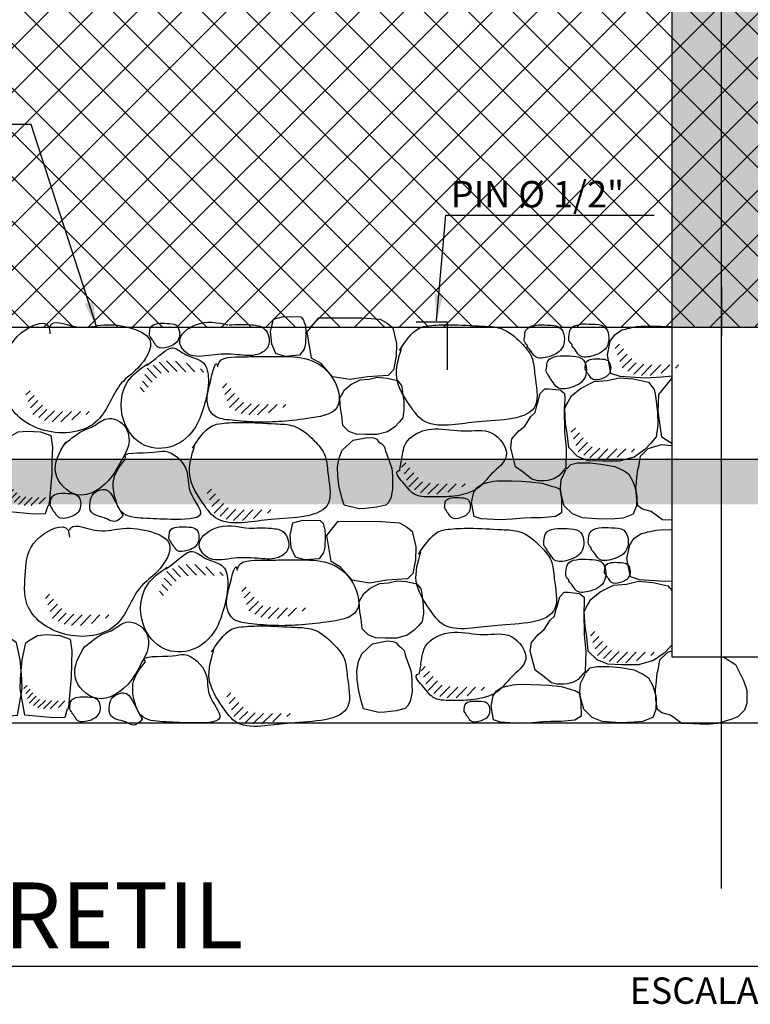
# Model space of a CAD drawing. Units: metres. Extents: x 86 to 498, y -620 to -361.
# Drawn here: x 410 to 411, y -530 to -529 of the extents above; entities that cross this region are included whole.
import ezdxf

# ---------------------------------------------------------------- set-up
doc = ezdxf.new("R2010")
doc.units = ezdxf.units.M
doc.linetypes.add('DASHDOT2', pattern=[12.7, 6.35, -3.175, 0, -3.175])
doc.linetypes.add('HIDDEN', pattern=[0.375, 0.25, -0.125])
for name, color, linetype in [('DETALLES', 1, 'Continuous'), ('E-DIM', 4, 'Continuous'), ('E-EJE', 1, 'DASHDOT2'), ('E-HATCH', 1, 'Continuous'), ('E-LINEA', 4, 'Continuous'), ('E-TEXTO', 4, 'Continuous'), ('MURODEPIEDRA', 1, 'Continuous')]:
    doc.layers.add(name, color=color, linetype=linetype)
doc.styles.add('HELV', font='helv.shx')
doc.styles.add('HELVL', font='simplex.shx')
doc.dimstyles.new('COTAS20$7', dxfattribs={"dimscale": 0.2, "dimtxt": 0.3, "dimasz": 0.2, "dimexe": 0.08, "dimexo": 0.08, "dimgap": 0.06, "dimtad": 0, "dimtih": 1, "dimtoh": 1, "dimdec": 3, "dimzin": 0, "dimdsep": 46, "dimtxsty": 'HELVL', "dimcen": 0.08, "dimdle": 0.08, "dimclrd": 1, "dimclre": 1, "dimclrt": 256, "dimadec": 0, "dimazin": 0, "dimtfac": 1, "dimtdec": 3, "dimtmove": 0, "dimatfit": 0, "dimfxl": 1, "dimtolj": 1, "dimtzin": 0, "dimarcsym": 0})

msp = doc.modelspace()

# ---------------------------------------------------------------- hatches: boundary and pattern name
at = {"layer": 'DETALLES'}
h = msp.add_hatch(dxfattribs=at)
h.set_pattern_fill('AR-CONC', color=256, scale=0.01, style=0)
h.set_pattern_definition([(50, (89.82384, -711.40335), (0.071726018, -0.0062752135), [0.0075, -0.0825]), (355, (89.82384, -711.40335), (-0.013875133, 0.075219213), [0.006, -0.066]), (100.4514, (89.82982, -711.40387), (0.057850938, 0.068943954), [0.006374019, -0.070114211]), (46.1842, (89.82384, -711.38335), (0.106724105, -0.016551901), [0.01125, -0.12375]), (96.6356, (89.83273, -711.38473), (0.09346627, 0.097411787), [0.00956103, -0.1051713]), (351.1842, (89.82384, -711.38335), (0.093466195, 0.09741186), [0.009, -0.099]), (21, (89.83384, -711.38835), (0.059690705, -0.040261889), [0.0075, -0.0825]), (326, (89.83384, -711.38835), (0.024331533, 0.072515005), [0.006, -0.066]), (71.4514, (89.838814, -711.391704), (0.084022263, 0.03225305), [0.006374019, -0.070114211]), (37.5, (89.82384, -711.40335), (0.0012159855, 0.0332893854), [0, -0.0652, 0, -0.067, 0, -0.06625]), (7.5, (89.82384, -711.40335), (0.0263069537, 0.0394411712), [0, -0.0382, 0, -0.0637, 0, -0.02525]), (327.5, (89.80154, -711.40335), (0.0533822436, -0.0022554872), [0, -0.025, 0, -0.078, 0, -0.1035]), (317.5, (89.79154, -711.40335), (0.058318617, 0.010010498), [0, -0.0325, 0, -0.0518, 0, -0.0735])])
h.paths.add_polyline_path([(411.04948, -527.14542), (410.89948, -527.14542), (410.89948, -529.04542), (411.04948, -529.04542)])
at = {"layer": 'E-HATCH'}
h = msp.add_hatch(dxfattribs=at)
h.set_pattern_fill('NET', color=256, scale=0.015, angle=45, style=0)
h.set_pattern_definition([(45, (89.811817, -719.12314), (-0.0336759605, 0.0336759605), []), (135, (89.811817, -719.12314), (-0.0336759605, -0.0336759605), [])])
h.paths.add_polyline_path([(409.04948, -529.04542), (410.89948, -529.04542), (410.89948, -527.24542), (409.04948, -527.24542)])
h.paths.add_polyline_path([(411.42554, -527.24542), (411.04948, -527.24542), (411.04948, -529.04542), (411.42554, -529.04542)])
h.paths.add_polyline_path([(406.89948, -527.24542), (406.52341, -527.24542), (406.52341, -529.04542), (406.89948, -529.04542)])
h.paths.add_polyline_path([(406.89948, -529.04542), (406.97448, -529.04542), (406.97448, -527.24542), (406.89948, -527.24542)])
h.paths.add_polyline_path([(406.97448, -529.04542), (407.04948, -529.04542), (407.04948, -527.24542), (406.97448, -527.24542)])
h.paths.add_polyline_path([(407.04948, -527.24542), (407.04948, -529.04542), (408.89948, -529.04542), (408.89948, -527.24542)])
h.paths.add_polyline_path([(408.97448, -527.24542), (408.89948, -527.24542), (408.89948, -529.04542), (408.97448, -529.04542)])
h.paths.add_polyline_path([(409.04948, -527.24542), (408.97448, -527.24542), (408.97448, -529.04542), (409.04948, -529.04542)])
h.paths.add_polyline_path([(410.97448, -527.24542), (410.89948, -527.24542), (410.89948, -529.04542), (410.97448, -529.04542)])
h.paths.add_polyline_path([(410.97448, -529.04542), (411.04948, -529.04542), (411.04948, -527.24542), (410.97448, -527.24542)])
h = msp.add_hatch(dxfattribs=at)
h.set_pattern_fill('AR-HBONE', color=256, scale=0.003, style=0)
h.set_pattern_definition([(45, (96.822594, -711.403349), (1e-18, 0.01697056275), [0.036, -0.012]), (135, (96.83108, -711.394864), (1e-18, 0.01697056275), [0.036, -0.012])])
h.paths.add_polyline_path([(406.358, -529.24542), (411.62844, -529.24542), (411.62844, -529.31381), (406.358, -529.31381)])
at = {"layer": 'MURODEPIEDRA'}
h = msp.add_hatch(dxfattribs=at)
h.set_pattern_fill('LINE', color=1, scale=0.003, angle=-45, style=0)
h.set_pattern_definition([(225, (423.473566, -601.33395), (-0.0067351921, 0.0067351921), [])])
h.paths.add_polyline_path([(410.82392, -529.10714), (410.81132, -529.07184), (410.82014, -529.07058), (410.83148, -529.08571), (410.84533, -529.09958), (410.86423, -529.1021), (410.91085, -529.1021), (410.91085, -529.10462), (410.87683, -529.11723), (410.86171, -529.11849), (410.85667, -529.11849), (410.84408, -529.11723)])
h = msp.add_hatch(dxfattribs=at)
h.set_pattern_fill('LINE', color=1, scale=0.003, angle=-45, style=0)
h.set_pattern_definition([(134.156531, (423.815266, -457.073876), (-0.0068336096, -0.006635315), [])])
h.paths.add_polyline_path([(410.10375, -529.10664), (410.09064, -529.14175), (410.09944, -529.14314), (410.111, -529.12819), (410.12506, -529.11452), (410.14399, -529.11228), (410.1906, -529.11297), (410.19064, -529.11044), (410.15681, -529.09734), (410.14171, -529.09586), (410.13667, -529.09578), (410.12406, -529.09686)])
h = msp.add_hatch(dxfattribs=at)
h.set_pattern_fill('LINE', color=1, scale=0.003, angle=-45, style=0)
h.set_pattern_definition([(225, (422.579916, -601.404558), (-0.0067351921, 0.0067351921), [])])
h.paths.add_polyline_path([(409.93027, -529.17775), (409.91767, -529.14245), (409.92649, -529.14119), (409.93783, -529.15632), (409.95169, -529.17019), (409.97058, -529.17271), (410.0172, -529.17271), (410.0172, -529.17523), (409.98318, -529.18784), (409.96806, -529.1891), (409.96302, -529.1891), (409.95043, -529.18784)])
h = msp.add_hatch(dxfattribs=at)
h.set_pattern_fill('LINE', color=1, scale=0.003, angle=-45, style=0)
h.set_pattern_definition([(225, (422.8781, -601.393849), (-0.0067351921, 0.0067351921), [])])
h.paths.add_polyline_path([(410.22845, -529.16704), (410.21585, -529.13174), (410.22467, -529.13048), (410.23601, -529.14561), (410.24987, -529.15948), (410.26877, -529.162), (410.31538, -529.162), (410.31538, -529.16452), (410.28137, -529.17713), (410.26625, -529.17839), (410.26121, -529.17839), (410.24861, -529.17713)])
h = msp.add_hatch(dxfattribs=at)
h.set_pattern_fill('LINE', color=1, scale=0.003, angle=-45, style=0)
h.set_pattern_definition([(225, (423.406793, -601.461282), (-0.0067351921, 0.0067351921), [])])
h.paths.add_polyline_path([(410.75714, -529.23448), (410.74455, -529.19918), (410.75336, -529.19792), (410.7647, -529.21304), (410.77856, -529.22691), (410.79746, -529.22943), (410.84408, -529.22943), (410.84408, -529.23195), (410.81006, -529.24456), (410.79494, -529.24582), (410.7899, -529.24582), (410.7773, -529.24456)])
h = msp.add_hatch(dxfattribs=at)
h.set_pattern_fill('LINE', color=1, scale=0.003, angle=-45, style=0)
h.set_pattern_definition([(225, (423.149776, -601.514231), (-0.0067351921, 0.0067351921), [])])
h.paths.add_polyline_path([(410.50013, -529.28743), (410.48753, -529.25212), (410.49635, -529.25086), (410.50769, -529.26599), (410.52155, -529.27986), (410.54044, -529.28238), (410.58706, -529.28238), (410.58706, -529.2849), (410.55304, -529.29751), (410.53792, -529.29877), (410.53288, -529.29877), (410.52029, -529.29751)])
h = msp.add_hatch(dxfattribs=at)
h.set_pattern_fill('LINE', color=1, scale=0.00225, angle=-45, style=0)
h.set_pattern_definition([(225, (419.38237, -583.477159), (-0.0050513941, 0.0050513941), [])])
h.paths.add_polyline_path([(409.89513, -529.30705), (409.88568, -529.28058), (409.8923, -529.27963), (409.9008, -529.29098), (409.9112, -529.30138), (409.92537, -529.30327), (409.96033, -529.30327), (409.96033, -529.30516), (409.93482, -529.31462), (409.92348, -529.31556), (409.9197, -529.31556), (409.91025, -529.31462)])
h = msp.add_hatch(dxfattribs=at)
h.set_pattern_fill('LINE', color=1, scale=0.003, angle=-45, style=0)
h.set_pattern_definition([(225, (422.855034, -601.553931), (-0.0067351921, 0.0067351921), [])])
h.paths.add_polyline_path([(410.20538, -529.32713), (410.19279, -529.29183), (410.20161, -529.29056), (410.21294, -529.30569), (410.2268, -529.31956), (410.2457, -529.32208), (410.29232, -529.32208), (410.29232, -529.3246), (410.2583, -529.33721), (410.24318, -529.33847), (410.23814, -529.33847), (410.22554, -529.33721)])
h = msp.add_hatch(dxfattribs=at)
h.set_pattern_fill('LINE', color=1, scale=0.003, angle=-45, style=0)
h.set_pattern_definition([(134.156531, (423.84475, -457.382596), (-0.0068336096, -0.006635315), [])])
h.paths.add_polyline_path([(410.13324, -529.41536), (410.12012, -529.45047), (410.12892, -529.45186), (410.14048, -529.43691), (410.15454, -529.42324), (410.17348, -529.421), (410.22009, -529.42169), (410.22012, -529.41916), (410.18629, -529.40606), (410.1712, -529.40458), (410.16616, -529.4045), (410.15354, -529.40558)])
h = msp.add_hatch(dxfattribs=at)
h.set_pattern_fill('LINE', color=1, scale=0.003, angle=-45, style=0)
h.set_pattern_definition([(225, (422.907585, -601.702569), (-0.0067351921, 0.0067351921), [])])
h.paths.add_polyline_path([(410.25794, -529.47576), (410.24534, -529.44046), (410.25416, -529.4392), (410.2655, -529.45433), (410.27935, -529.4682), (410.29825, -529.47072), (410.34487, -529.47072), (410.34487, -529.47324), (410.31085, -529.48585), (410.29573, -529.48711), (410.29069, -529.48711), (410.27809, -529.48585)])
h = msp.add_hatch(dxfattribs=at)
h.set_pattern_fill('LINE', color=1, scale=0.003, angle=-45, style=0)
h.set_pattern_definition([(225, (422.609401, -601.713279), (-0.0067351921, 0.0067351921), [])])
h.paths.add_polyline_path([(409.95975, -529.48647), (409.94715, -529.45117), (409.95597, -529.44991), (409.96731, -529.46504), (409.98117, -529.47891), (410.00007, -529.48143), (410.04668, -529.48143), (410.04668, -529.48395), (410.01267, -529.49656), (409.99755, -529.49782), (409.99251, -529.49782), (409.97991, -529.49656)])
h = msp.add_hatch(dxfattribs=at)
h.set_pattern_fill('LINE', color=1, scale=0.003, angle=-45, style=0)
h.set_pattern_definition([(225, (423.436277, -601.770002), (-0.0067351921, 0.0067351921), [])])
h.paths.add_polyline_path([(410.78663, -529.5432), (410.77403, -529.5079), (410.78285, -529.50664), (410.79419, -529.52176), (410.80805, -529.53563), (410.82695, -529.53815), (410.87356, -529.53815), (410.87356, -529.54067), (410.83954, -529.55328), (410.82443, -529.55454), (410.81939, -529.55454), (410.80679, -529.55328)])
h = msp.add_hatch(dxfattribs=at)
h.set_pattern_fill('LINE', color=1, scale=0.003, angle=-45, style=0)
h.set_pattern_definition([(225, (423.179261, -601.822951), (-0.0067351921, 0.0067351921), [])])
h.paths.add_polyline_path([(410.52961, -529.59615), (410.51701, -529.56084), (410.52583, -529.55958), (410.53717, -529.57471), (410.55103, -529.58858), (410.56993, -529.5911), (410.61654, -529.5911), (410.61654, -529.59362), (410.58253, -529.60623), (410.56741, -529.60749), (410.56237, -529.60749), (410.54977, -529.60623)])
h = msp.add_hatch(dxfattribs=at)
h.set_pattern_fill('LINE', color=1, scale=0.00225, angle=-45, style=0)
h.set_pattern_definition([(225, (419.411854, -583.785879), (-0.0050513941, 0.0050513941), [])])
h.paths.add_polyline_path([(409.92462, -529.61577), (409.91517, -529.5893), (409.92178, -529.58835), (409.93029, -529.5997), (409.94068, -529.6101), (409.95486, -529.61199), (409.98982, -529.61199), (409.98982, -529.61388), (409.9643, -529.62334), (409.95297, -529.62428), (409.94919, -529.62428), (409.93974, -529.62334)])
h = msp.add_hatch(dxfattribs=at)
h.set_pattern_fill('LINE', color=1, scale=0.003, angle=-45, style=0)
h.set_pattern_definition([(225, (422.884518, -601.862652), (-0.0067351921, 0.0067351921), [])])
h.paths.add_polyline_path([(410.23487, -529.63585), (410.22227, -529.60055), (410.23109, -529.59928), (410.24243, -529.61441), (410.25629, -529.62828), (410.27519, -529.6308), (410.3218, -529.6308), (410.3218, -529.63332), (410.28778, -529.64593), (410.27267, -529.64719), (410.26763, -529.64719), (410.25503, -529.64593)])

# ---------------------------------------------------------------- linework, layer by layer
at = {"layer": 'DETALLES', "color": 7}
for p, q in [((410.97448, -528.98315), (410.97448, -529.05833)), ((410.97467, -528.98311), (410.97467, -529.05829))]:
    msp.add_line(p, q, dxfattribs=at)
at = {"layer": 'E-DIM'}
for p, q in [((410.89948, -529.04542), (410.89948, -527.14542)), ((411.42554, -529.64542), (406.52341, -529.64542))]:
    msp.add_line(p, q, dxfattribs=at)
at = {"layer": 'E-DIM', "color": 4}
msp.add_line((411.42554, -529.04542), (406.52341, -529.04542), dxfattribs=at)
at = {"layer": 'E-DIM', "linetype": 'HIDDEN', "ltscale": 5}
for p, q in [((410.89948, -529.54542), (410.89948, -529.04542)), ((411.04948, -529.54542), (410.89948, -529.54542))]:
    msp.add_line(p, q, dxfattribs=at)
at = {"layer": 'E-DIM', "color": 5}
msp.add_lwpolyline([(410.55907, -529.10963), (410.55907, -529.0373), (410.51133, -529.0373)], dxfattribs=at)
at = {"layer": 'E-EJE'}
msp.add_line((410.97448, -529.89636), (410.97448, -526.90261), dxfattribs=at)
at = {"layer": 'E-LINEA', "color": 7}
msp.add_line((411.63651, -529.24542), (406.358, -529.24542), dxfattribs=at)
at = {"layer": 'E-TEXTO'}
msp.add_line((406.84477, -530.01445), (411.24381, -530.01445), dxfattribs=at)
at = {"layer": 'MURODEPIEDRA', "color": 1}
for points in [[(410.33682, -529.02989), (410.34069, -529.03408), (410.34166, -529.03795), (410.3436, -529.04246), (410.34392, -529.05277), (410.3436, -529.06985), (410.34134, -529.07823), (410.33457, -529.08758), (410.31296, -529.08919), (410.29877, -529.085), (410.29232, -529.07082), (410.29071, -529.05148), (410.2949, -529.03279), (410.31006, -529.02892), (410.33715, -529.02925)], [(410.42904, -529.03086), (410.45676, -529.03293), (410.46716, -529.03882), (410.47582, -529.04575), (410.48136, -529.06964), (410.48102, -529.09007), (410.48032, -529.09146), (410.47686, -529.10981), (410.46889, -529.11812), (410.43736, -529.1202), (410.41137, -529.12435), (410.38469, -529.1202), (410.36736, -529.10011), (410.35281, -529.0918), (410.34622, -529.05198), (410.36355, -529.03051), (410.42835, -529.03086)], [(410.81247, -529.05636), (410.81972, -529.05169), (410.82335, -529.0491), (410.82905, -529.04806), (410.83268, -529.04651), (410.83424, -529.04651), (410.84564, -529.04391), (410.85238, -529.04339), (410.86793, -529.04287), (410.88244, -529.04339), (410.89948, -529.04384)], [(410.89948, -529.11923), (410.88399, -529.12067), (410.85911, -529.12223), (410.82076, -529.11964), (410.80677, -529.11497), (410.80158, -529.08696), (410.80573, -529.06622), (410.81247, -529.05636)], [(410.39794, -529.14837), (410.40271, -529.13995), (410.41225, -529.132), (410.42634, -529.12495), (410.43997, -529.12382), (410.45246, -529.12086), (410.46722, -529.12223), (410.4829, -529.12564), (410.48903, -529.13314), (410.49039, -529.13995), (410.49244, -529.15723), (410.49289, -529.17041), (410.49108, -529.18246), (410.48562, -529.18905), (410.47904, -529.19587), (410.46813, -529.2036), (410.45246, -529.20792), (410.43474, -529.20792), (410.4202, -529.20746), (410.40907, -529.20292), (410.39999, -529.19382), (410.3984, -529.17882), (410.39658, -529.16814), (410.39567, -529.15291), (410.3984, -529.14723)], [(410.73996, -529.16155), (410.7469, -529.14931), (410.76077, -529.13774), (410.78126, -529.12749), (410.80108, -529.12584), (410.81925, -529.12154), (410.84073, -529.12352), (410.86353, -529.12848), (410.87245, -529.13939), (410.87443, -529.14931), (410.87741, -529.17444), (410.87807, -529.19362), (410.87542, -529.21114), (410.86749, -529.22073), (410.85791, -529.23065), (410.84205, -529.24189), (410.81925, -529.24817), (410.79348, -529.24817), (410.77234, -529.24751), (410.75615, -529.24089), (410.74293, -529.22767), (410.74062, -529.20585), (410.73798, -529.19031), (410.73665, -529.16816), (410.74062, -529.15989)], [(410.89948, -529.22173), (410.88418, -529.21173), (410.87813, -529.17215), (410.87953, -529.147), (410.89908, -529.12278), (410.89948, -529.12275)], [(410.69523, -529.16141), (410.69957, -529.14534), (410.70651, -529.13839), (410.71216, -529.13839), (410.72952, -529.14013), (410.73646, -529.14578), (410.7369, -529.15403), (410.73603, -529.16836), (410.73646, -529.20311), (410.73907, -529.2283), (410.7382, -529.25827), (410.72778, -529.27043), (410.7204, -529.27477), (410.71086, -529.27738), (410.70565, -529.27781), (410.69566, -529.27781), (410.68698, -529.27564), (410.67353, -529.26478), (410.66224, -529.25653), (410.65486, -529.22786), (410.6566, -529.2144), (410.66702, -529.20224), (410.67613, -529.19486), (410.68525, -529.18052), (410.69176, -529.17444), (410.69523, -529.16011)], [(409.95272, -529.31589), (409.94891, -529.32816), (409.9324, -529.32858), (409.88837, -529.32477), (409.88117, -529.285), (409.88202, -529.2702), (409.88287, -529.25751), (409.88456, -529.24101), (409.89006, -529.2152), (409.89387, -529.21181), (409.90784, -529.20378), (409.92139, -529.20251), (409.94171, -529.20378), (409.95738, -529.20927), (409.95992, -529.22704), (409.95907, -529.24651), (409.95865, -529.26724), (409.95568, -529.30066), (409.95526, -529.30785), (409.95357, -529.31589)], [(410.39476, -529.28855), (410.39248, -529.27068), (410.3921, -529.25699), (410.39438, -529.24331), (410.39932, -529.23152), (410.41565, -529.21632), (410.43769, -529.21214), (410.4468, -529.2129), (410.44946, -529.21404), (410.45174, -529.2148), (410.4544, -529.2186), (410.45934, -529.22202), (410.46352, -529.22658), (410.46504, -529.23304), (410.46618, -529.23646), (410.47074, -529.24901), (410.47454, -529.25927), (410.4753, -529.27106), (410.4753, -529.27638), (410.47568, -529.29045), (410.47492, -529.29387), (410.47302, -529.30413), (410.46884, -529.31136), (410.46542, -529.31478), (410.45174, -529.3182), (410.43427, -529.3201), (410.42515, -529.32048), (410.40198, -529.31516), (410.39894, -529.30527), (410.39476, -529.28779)], [(410.84502, -529.28644), (410.84619, -529.27317), (410.84736, -529.26067), (410.84892, -529.25638), (410.85165, -529.24076), (410.86336, -529.22905), (410.88365, -529.2228), (410.89887, -529.22436), (410.89948, -529.22451)], [(410.73911, -529.26046), (410.74577, -529.25316), (410.75593, -529.25093), (410.77465, -529.25093), (410.79179, -529.25252), (410.81274, -529.25602), (410.8267, -529.263), (410.834, -529.26809), (410.84067, -529.28015), (410.84226, -529.28555), (410.84511, -529.2954), (410.84606, -529.30112), (410.84543, -529.31604), (410.84067, -529.32843), (410.82512, -529.33446), (410.81242, -529.33541), (410.79179, -529.33637), (410.76386, -529.33414), (410.74863, -529.32811), (410.73593, -529.31572), (410.73117, -529.29794), (410.73022, -529.28905), (410.73117, -529.27666), (410.73847, -529.26141)], [(410.60366, -529.28795), (410.6091, -529.28445), (410.61182, -529.28251), (410.6161, -529.28173), (410.61882, -529.28056), (410.61998, -529.28056), (410.62853, -529.27862), (410.63359, -529.27823), (410.64525, -529.27784), (410.65613, -529.27823), (410.67091, -529.27862), (410.68373, -529.2794), (410.70239, -529.28134), (410.71678, -529.28601), (410.723, -529.28756), (410.72922, -529.29068), (410.73155, -529.30507), (410.73194, -529.32646), (410.72261, -529.3323), (410.70162, -529.33424), (410.68568, -529.33424), (410.67402, -529.33463), (410.6573, -529.33619), (410.63864, -529.33735), (410.60988, -529.33541), (410.59938, -529.33191), (410.59549, -529.3109), (410.5986, -529.29534), (410.60366, -529.28795)], [(410.89948, -529.33786), (410.88482, -529.3372), (410.86765, -529.3247), (410.85439, -529.32119), (410.84775, -529.31611), (410.84541, -529.30167), (410.84463, -529.28527)], [(410.36631, -529.33861), (410.37018, -529.3428), (410.37115, -529.34667), (410.37308, -529.35118), (410.3734, -529.36149), (410.37308, -529.37857), (410.37082, -529.38695), (410.36405, -529.3963), (410.34244, -529.39791), (410.32825, -529.39372), (410.3218, -529.37954), (410.32019, -529.3602), (410.32438, -529.34151), (410.33954, -529.33764), (410.36663, -529.33797)], [(410.45853, -529.33958), (410.48625, -529.34165), (410.49664, -529.34754), (410.5053, -529.35447), (410.51085, -529.37836), (410.5105, -529.39879), (410.50981, -529.40018), (410.50634, -529.41853), (410.49837, -529.42684), (410.46684, -529.42892), (410.44085, -529.43307), (410.41417, -529.42892), (410.39685, -529.40883), (410.38229, -529.40052), (410.37571, -529.3607), (410.39303, -529.33923), (410.45783, -529.33958)], [(410.84195, -529.36508), (410.84921, -529.36041), (410.85284, -529.35782), (410.85854, -529.35678), (410.86217, -529.35523), (410.86372, -529.35523), (410.87512, -529.35263), (410.88186, -529.35211), (410.89741, -529.3516), (410.89948, -529.35167)], [(410.89948, -529.43027), (410.8886, -529.43095), (410.85025, -529.42836), (410.83625, -529.42369), (410.83107, -529.39568), (410.83521, -529.37494), (410.84195, -529.36508)], [(410.42743, -529.45709), (410.4322, -529.44868), (410.44174, -529.44072), (410.45582, -529.43367), (410.46945, -529.43254), (410.48194, -529.42958), (410.49671, -529.43095), (410.51238, -529.43436), (410.51852, -529.44186), (410.51988, -529.44868), (410.52192, -529.46595), (410.52238, -529.47913), (410.52056, -529.49118), (410.51511, -529.49777), (410.50852, -529.50459), (410.49762, -529.51232), (410.48194, -529.51664), (410.46423, -529.51664), (410.44969, -529.51618), (410.43856, -529.51164), (410.42947, -529.50255), (410.42788, -529.48754), (410.42607, -529.47686), (410.42516, -529.46163), (410.42788, -529.45595)], [(410.76944, -529.47027), (410.77638, -529.45803), (410.79026, -529.44646), (410.81074, -529.43621), (410.83057, -529.43456), (410.84874, -529.43026), (410.87021, -529.43224), (410.89301, -529.4372), (410.89948, -529.44511)], [(410.72471, -529.47013), (410.72905, -529.45406), (410.736, -529.44711), (410.74164, -529.44711), (410.759, -529.44885), (410.76595, -529.4545), (410.76638, -529.46275), (410.76551, -529.47708), (410.76595, -529.51183), (410.76855, -529.53702), (410.76768, -529.56699), (410.75727, -529.57915), (410.74989, -529.58349), (410.74034, -529.5861), (410.73513, -529.58653), (410.72515, -529.58653), (410.71647, -529.58436), (410.70301, -529.5735), (410.69173, -529.56525), (410.68435, -529.53659), (410.68608, -529.52312), (410.6965, -529.51096), (410.70562, -529.50358), (410.71473, -529.48924), (410.72124, -529.48316), (410.72471, -529.46883)], [(410.89948, -529.52642), (410.89698, -529.52945), (410.8874, -529.53937), (410.87154, -529.55061), (410.84874, -529.55689), (410.82297, -529.55689), (410.80182, -529.55623), (410.78563, -529.54961), (410.77242, -529.53639), (410.7701, -529.51457), (410.76746, -529.49903), (410.76614, -529.47688), (410.7701, -529.46861)], [(409.84255, -529.62461), (409.84636, -529.63688), (409.86288, -529.6373), (409.9069, -529.63349), (409.9141, -529.59373), (409.91325, -529.57892), (409.91241, -529.56623), (409.91071, -529.54973), (409.90521, -529.52392), (409.9014, -529.52053), (409.88743, -529.5125), (409.87388, -529.51123), (409.85356, -529.5125), (409.8379, -529.518), (409.83536, -529.53576), (409.8362, -529.55523), (409.83663, -529.57596), (409.83959, -529.60938), (409.84001, -529.61657), (409.84171, -529.62461)], [(409.9822, -529.62461), (409.97839, -529.63688), (409.96188, -529.6373), (409.91786, -529.63349), (409.91066, -529.59373), (409.9115, -529.57892), (409.91235, -529.56623), (409.91405, -529.54973), (409.91955, -529.52392), (409.92336, -529.52053), (409.93733, -529.5125), (409.95088, -529.51123), (409.9712, -529.5125), (409.98686, -529.518), (409.9894, -529.53576), (409.98855, -529.55523), (409.98813, -529.57596), (409.98517, -529.60938), (409.98474, -529.61657), (409.98305, -529.62461)], [(410.42424, -529.59727), (410.42196, -529.5794), (410.42158, -529.56571), (410.42386, -529.55203), (410.4288, -529.54024), (410.44514, -529.52504), (410.46717, -529.52086), (410.47629, -529.52162), (410.47895, -529.52276), (410.48123, -529.52352), (410.48389, -529.52732), (410.48883, -529.53074), (410.493, -529.5353), (410.49452, -529.54176), (410.49566, -529.54518), (410.50022, -529.55773), (410.50402, -529.56799), (410.50478, -529.57978), (410.50478, -529.5851), (410.50516, -529.59917), (410.5044, -529.60259), (410.5025, -529.61285), (410.49832, -529.62008), (410.4949, -529.6235), (410.48123, -529.62692), (410.46375, -529.62882), (410.45463, -529.6292), (410.43146, -529.62388), (410.42842, -529.61399), (410.42424, -529.59651)], [(410.97793, -529.54542), (410.99585, -529.55651), (411.00756, -529.58071), (411.01302, -529.59555), (411.01263, -529.61546), (411.00951, -529.62601), (410.99936, -529.63577), (410.98844, -529.64006), (410.96854, -529.64631), (410.95215, -529.64748), (410.93147, -529.6467), (410.9143, -529.64592), (410.89714, -529.63342), (410.88387, -529.62991), (410.87724, -529.62483), (410.8749, -529.61039), (410.87412, -529.59399)], [(410.87451, -529.59516), (410.87568, -529.58189), (410.87685, -529.56939), (410.87841, -529.5651), (410.88114, -529.54948), (410.89284, -529.53777), (410.89948, -529.53572)], [(410.76859, -529.56918), (410.77526, -529.56188), (410.78541, -529.55965), (410.80414, -529.55965), (410.82128, -529.56124), (410.84222, -529.56474), (410.85619, -529.57172), (410.86349, -529.57681), (410.87015, -529.58888), (410.87174, -529.59427), (410.8746, -529.60412), (410.87555, -529.60984), (410.87491, -529.62476), (410.87015, -529.63715), (410.8546, -529.64318), (410.84191, -529.64413), (410.82128, -529.64509), (410.79335, -529.64287), (410.77811, -529.63683), (410.76542, -529.62444), (410.76066, -529.60666), (410.7597, -529.59777), (410.76066, -529.58538), (410.76796, -529.57013)], [(410.63314, -529.59667), (410.63858, -529.59317), (410.6413, -529.59123), (410.64558, -529.59045), (410.6483, -529.58928), (410.64947, -529.58928), (410.65802, -529.58734), (410.66307, -529.58695), (410.67473, -529.58656), (410.68562, -529.58695), (410.70039, -529.58734), (410.71322, -529.58812), (410.73188, -529.59006), (410.74626, -529.59473), (410.75248, -529.59628), (410.7587, -529.5994), (410.76103, -529.61379), (410.76142, -529.63518), (410.75209, -529.64102), (410.7311, -529.64296), (410.71516, -529.64296), (410.7035, -529.64335), (410.68678, -529.64491), (410.66813, -529.64607), (410.63936, -529.64413), (410.62886, -529.64063), (410.62498, -529.61962), (410.62809, -529.60406), (410.63314, -529.59667)]]:
    msp.add_lwpolyline(points, dxfattribs=at)
for points, knots in [([(409.95615, -529.04399), (409.95925, -529.03172), (409.99878, -529.05053), (410.03325, -529.03945), (410.07223, -529.04215), (410.12149, -529.06192), (410.093, -529.10784), (410.05375, -529.13312), (410.03619, -529.20134), (409.94846, -529.2133), (409.88415, -529.1672), (409.8897, -529.10549), (409.89318, -529.05775), (409.95378, -529.02854), (409.95561, -529.05078), (409.95595, -529.05482)], [0, 0, 0, 0, 0.0379813, 0.07669422, 0.11955611, 0.15667037, 0.20318413, 0.23631643, 0.30313923, 0.38601179, 0.45664573, 0.50762026, 0.55806233, 0.60783129, 0.61887968, 0.61887968, 0.61887968, 0.61887968]), ([(410.22761, -529.0413), (410.23897, -529.04081), (410.25674, -529.04003), (410.28587, -529.04434), (410.2929, -529.0746), (410.26788, -529.09024), (410.23735, -529.08553), (410.20307, -529.08566), (410.16766, -529.09325), (410.14439, -529.06206), (410.18226, -529.03228), (410.2099, -529.03798), (410.22601, -529.0413)], [0, 0, 0, 0, 0.03472767, 0.05433118, 0.08169769, 0.10189891, 0.13182501, 0.17189717, 0.20775776, 0.22969675, 0.26486135, 0.31401511, 0.31401511, 0.31401511, 0.31401511]), ([(410.11031, -529.06383), (410.11191, -529.0633), (410.10589, -529.05857), (410.10759, -529.05271), (410.10737, -529.04287), (410.1204, -529.03818), (410.13277, -529.03938), (410.15195, -529.03934), (410.15499, -529.06611), (410.13705, -529.07552), (410.11953, -529.07829), (410.11463, -529.06839), (410.11132, -529.06491), (410.11005, -529.06357)], [0, 0, 0, 0, 0.00504686, 0.01139375, 0.01967968, 0.03129701, 0.04572266, 0.05991776, 0.08148775, 0.10158268, 0.11705734, 0.12603021, 0.13160762, 0.13160762, 0.13160762, 0.13160762]), ([(410.48691, -529.07926), (410.48284, -529.08469), (410.50691, -529.04679), (410.52627, -529.04247), (410.5693, -529.04023), (410.60404, -529.04345), (410.64398, -529.04412), (410.66823, -529.06545), (410.68967, -529.08963), (410.69066, -529.12299), (410.70527, -529.18662), (410.61819, -529.1855), (410.56677, -529.19381), (410.52375, -529.19486), (410.49902, -529.16021), (410.47546, -529.12315), (410.4846, -529.09224), (410.48908, -529.07708)], [0, 0, 0, 0, 0.02036897, 0.05795551, 0.09007608, 0.13960387, 0.16698607, 0.20561413, 0.23205046, 0.26022633, 0.30539951, 0.39607662, 0.43600678, 0.47761891, 0.5103324, 0.55729653, 0.60246846, 0.60246846, 0.60246846, 0.60246846]), ([(410.6799, -529.07471), (410.68202, -529.074), (410.674, -529.06769), (410.67627, -529.05988), (410.67597, -529.04675), (410.69336, -529.04051), (410.70985, -529.04211), (410.73541, -529.04205), (410.73947, -529.07775), (410.71555, -529.09029), (410.69219, -529.09398), (410.68566, -529.08078), (410.68124, -529.07614), (410.67955, -529.07436)], [0, 0, 0, 0, 0.00672915, 0.01519167, 0.02623957, 0.04172934, 0.06096354, 0.07989035, 0.10865033, 0.13544357, 0.15607646, 0.16804028, 0.17547683, 0.17547683, 0.17547683, 0.17547683]), ([(410.74734, -529.07322), (410.74946, -529.07252), (410.74144, -529.06621), (410.74371, -529.05839), (410.74341, -529.04527), (410.7608, -529.03903), (410.77729, -529.04062), (410.80286, -529.04057), (410.80691, -529.07627), (410.78299, -529.08881), (410.75963, -529.0925), (410.7531, -529.0793), (410.74868, -529.07466), (410.74699, -529.07288)], [0, 0, 0, 0, 0.00672915, 0.01519167, 0.02623957, 0.04172934, 0.06096354, 0.07989035, 0.10865033, 0.13544357, 0.15607646, 0.16804028, 0.17547683, 0.17547683, 0.17547683, 0.17547683]), ([(410.10386, -529.10144), (410.09749, -529.1078), (410.12691, -529.08348), (410.14291, -529.07203), (410.164, -529.09101), (410.19245, -529.094), (410.19855, -529.1293), (410.1911, -529.16073), (410.17893, -529.19989), (410.14564, -529.23046), (410.09437, -529.22977), (410.05956, -529.18556), (410.0647, -529.12768), (410.09301, -529.10816), (410.10444, -529.10028)], [0, 0, 0, 0, 0.02698032, 0.04648239, 0.06884801, 0.09849441, 0.12334722, 0.16160204, 0.19843951, 0.24422873, 0.28668523, 0.33620261, 0.39588409, 0.43625549, 0.43625549, 0.43625549, 0.43625549]), ([(410.21132, -529.10209), (410.21321, -529.08893), (410.24773, -529.09036), (410.27369, -529.08906), (410.30546, -529.08947), (410.34391, -529.08839), (410.38652, -529.11222), (410.40526, -529.17522), (410.34537, -529.18388), (410.30503, -529.18878), (410.26427, -529.18946), (410.23189, -529.18632), (410.20113, -529.18226), (410.19279, -529.15721), (410.19691, -529.13665), (410.20793, -529.08877), (410.21014, -529.10405), (410.2103, -529.10516)], [0, 0, 0, 0, 0.03985867, 0.06650351, 0.08801999, 0.13320821, 0.18025227, 0.22941427, 0.27822944, 0.32151129, 0.36096306, 0.39695616, 0.42287837, 0.44515673, 0.46270776, 0.50243047, 0.50554691, 0.50554691, 0.50554691, 0.50554691]), ([(410.71325, -529.12143), (410.71537, -529.12072), (410.70735, -529.11441), (410.70962, -529.1066), (410.70932, -529.09347), (410.72671, -529.08723), (410.7432, -529.08883), (410.76876, -529.08877), (410.77282, -529.12447), (410.7489, -529.13701), (410.72554, -529.1407), (410.71901, -529.1275), (410.71459, -529.12286), (410.7129, -529.12108)], [0, 0, 0, 0, 0.00672915, 0.01519167, 0.02623957, 0.04172934, 0.06096354, 0.07989035, 0.10865033, 0.13544357, 0.15607646, 0.16804028, 0.17547683, 0.17547683, 0.17547683, 0.17547683]), ([(410.77049, -529.1141), (410.77185, -529.11365), (410.76673, -529.10962), (410.76818, -529.10464), (410.76799, -529.09628), (410.77907, -529.0923), (410.78958, -529.09332), (410.80588, -529.09328), (410.80847, -529.11604), (410.79322, -529.12403), (410.77832, -529.12638), (410.77416, -529.11797), (410.77134, -529.11501), (410.77027, -529.11388)], [0, 0, 0, 0, 0.00428983, 0.00968469, 0.01672772, 0.02660246, 0.03886426, 0.0509301, 0.06926459, 0.08634528, 0.09949874, 0.10712568, 0.11186648, 0.11186648, 0.11186648, 0.11186648]), ([(409.97969, -529.22042), (409.97467, -529.22544), (410.00417, -529.1989), (410.01965, -529.19958), (410.04338, -529.17689), (410.07719, -529.19416), (410.07719, -529.22518), (410.06328, -529.24862), (410.04846, -529.28023), (410.00002, -529.31467), (409.95326, -529.26659), (409.97064, -529.23357), (409.97991, -529.21973), (409.98037, -529.21906)], [0, 0, 0, 0, 0.02130236, 0.04921128, 0.07260227, 0.10387027, 0.13723677, 0.1524105, 0.18557772, 0.24503895, 0.29061563, 0.33826788, 0.34071577, 0.34071577, 0.34071577, 0.34071577]), ([(410.17299, -529.22742), (410.16892, -529.23286), (410.19299, -529.19495), (410.21235, -529.19064), (410.25538, -529.1884), (410.29012, -529.19161), (410.33006, -529.19229), (410.35431, -529.21361), (410.37575, -529.23779), (410.37674, -529.27115), (410.39135, -529.33479), (410.30427, -529.33366), (410.25285, -529.34198), (410.20983, -529.34302), (410.1851, -529.30837), (410.16154, -529.27132), (410.17068, -529.2404), (410.17516, -529.22524)], [0, 0, 0, 0, 0.02036897, 0.05795551, 0.09007608, 0.13960387, 0.16698607, 0.20561413, 0.23205046, 0.26022633, 0.30539951, 0.39607662, 0.43600678, 0.47761891, 0.5103324, 0.55729653, 0.60246846, 0.60246846, 0.60246846, 0.60246846]), ([(410.48686, -529.26063), (410.4881, -529.25329), (410.49018, -529.24098), (410.494, -529.21676), (410.51588, -529.20201), (410.54835, -529.19701), (410.58319, -529.20588), (410.62755, -529.19596), (410.65962, -529.24154), (410.62532, -529.26515), (410.60602, -529.29339), (410.57123, -529.30239), (410.54019, -529.30243), (410.50713, -529.30272), (410.49704, -529.28519), (410.4763, -529.26458), (410.48733, -529.26146), (410.48727, -529.26186)], [0, 0, 0, 0, 0.02245874, 0.03768087, 0.07181415, 0.09095745, 0.13617385, 0.17770986, 0.21844736, 0.25374185, 0.28216798, 0.32210451, 0.35164644, 0.38053291, 0.40778939, 0.42650125, 0.42773004, 0.42773004, 0.42773004, 0.42773004]), ([(410.07131, -529.24338), (410.06137, -529.23344), (410.10844, -529.2376), (410.13708, -529.22857), (410.16943, -529.25846), (410.162, -529.29522), (410.20175, -529.33744), (410.13502, -529.33656), (410.10287, -529.33529), (410.065, -529.33235), (410.05365, -529.30339), (410.04841, -529.27238), (410.06369, -529.25341), (410.07131, -529.24397)], [0, 0, 0, 0, 0.04218642, 0.05971501, 0.10419379, 0.136042, 0.17378232, 0.21870999, 0.26118417, 0.29504586, 0.31403679, 0.34905848, 0.3837722, 0.3837722, 0.3837722, 0.3837722]), ([(410.06665, -529.32984), (410.06835, -529.32814), (410.05548, -529.34579), (410.04464, -529.33503), (410.03025, -529.33224), (410.01605, -529.32705), (410.0159, -529.31046), (410.01997, -529.29712), (410.03037, -529.29198), (410.04499, -529.28909), (410.05523, -529.3102), (410.06247, -529.32345), (410.06643, -529.33071)], [0, 0, 0, 0, 0.0072217, 0.0283886, 0.03829871, 0.05250242, 0.06799357, 0.08175796, 0.09220651, 0.10133964, 0.12294239, 0.1491391, 0.1491391, 0.1491391, 0.1491391]), ([(409.95992, -529.3221), (409.96154, -529.32156), (409.95545, -529.31677), (409.95717, -529.31083), (409.95695, -529.30087), (409.97015, -529.29613), (409.98267, -529.29734), (410.00208, -529.2973), (410.00516, -529.32441), (409.987, -529.33393), (409.96926, -529.33673), (409.9643, -529.32671), (409.96094, -529.32318), (409.95966, -529.32183)], [0, 0, 0, 0, 0.00510994, 0.01153618, 0.01992567, 0.03168822, 0.04629419, 0.06066674, 0.08250635, 0.10285246, 0.11852056, 0.12760559, 0.13325272, 0.13325272, 0.13325272, 0.13325272]), ([(410.55755, -529.32448), (410.55891, -529.32403), (410.55379, -529.32), (410.55524, -529.31502), (410.55505, -529.30666), (410.56613, -529.30268), (410.57664, -529.3037), (410.59294, -529.30366), (410.59553, -529.32642), (410.58028, -529.33441), (410.56539, -529.33677), (410.56122, -529.32835), (410.55841, -529.32539), (410.55733, -529.32426)], [0, 0, 0, 0, 0.00428983, 0.00968469, 0.01672772, 0.02660246, 0.03886426, 0.0509301, 0.06926459, 0.08634528, 0.09949874, 0.10712568, 0.11186648, 0.11186648, 0.11186648, 0.11186648]), ([(409.98564, -529.35271), (409.98873, -529.34044), (410.02827, -529.35925), (410.06274, -529.34817), (410.10171, -529.35087), (410.15098, -529.37064), (410.12248, -529.41656), (410.08324, -529.44184), (410.06568, -529.51006), (409.97795, -529.52202), (409.91363, -529.47592), (409.91919, -529.41421), (409.92266, -529.36647), (409.98326, -529.33726), (409.9851, -529.3595), (409.98543, -529.36354)], [0, 0, 0, 0, 0.0379813, 0.07669422, 0.11955611, 0.15667037, 0.20318413, 0.23631643, 0.30313923, 0.38601179, 0.45664573, 0.50762026, 0.55806233, 0.60783129, 0.61887968, 0.61887968, 0.61887968, 0.61887968]), ([(410.13979, -529.37255), (410.14139, -529.37202), (410.13537, -529.36729), (410.13708, -529.36143), (410.13685, -529.35159), (410.14989, -529.3469), (410.16226, -529.3481), (410.18143, -529.34806), (410.18447, -529.37483), (410.16653, -529.38424), (410.14901, -529.38701), (410.14411, -529.37711), (410.1408, -529.37363), (410.13953, -529.37229)], [0, 0, 0, 0, 0.00504686, 0.01139375, 0.01967968, 0.03129701, 0.04572266, 0.05991776, 0.08148775, 0.10158268, 0.11705734, 0.12603021, 0.13160762, 0.13160762, 0.13160762, 0.13160762]), ([(410.2571, -529.35002), (410.26845, -529.34953), (410.28622, -529.34875), (410.31535, -529.35306), (410.32238, -529.38332), (410.29736, -529.39896), (410.26683, -529.39425), (410.23255, -529.39438), (410.19714, -529.40197), (410.17388, -529.37078), (410.21175, -529.341), (410.23938, -529.3467), (410.25549, -529.35002)], [0, 0, 0, 0, 0.03472767, 0.05433118, 0.08169769, 0.10189891, 0.13182501, 0.17189717, 0.20775776, 0.22969675, 0.26486135, 0.31401511, 0.31401511, 0.31401511, 0.31401511]), ([(410.51639, -529.38798), (410.51232, -529.39341), (410.5364, -529.35551), (410.55576, -529.35119), (410.59878, -529.34895), (410.63353, -529.35217), (410.67347, -529.35284), (410.69771, -529.37417), (410.71915, -529.39835), (410.72014, -529.43171), (410.73475, -529.49534), (410.64767, -529.49422), (410.59625, -529.50253), (410.55324, -529.50358), (410.5285, -529.46893), (410.50494, -529.43187), (410.51408, -529.40096), (410.51856, -529.3858)], [0, 0, 0, 0, 0.02036897, 0.05795551, 0.09007608, 0.13960387, 0.16698607, 0.20561413, 0.23205046, 0.26022633, 0.30539951, 0.39607662, 0.43600678, 0.47761891, 0.5103324, 0.55729653, 0.60246846, 0.60246846, 0.60246846, 0.60246846]), ([(410.70938, -529.38343), (410.71151, -529.38272), (410.70349, -529.37641), (410.70576, -529.3686), (410.70546, -529.35548), (410.72284, -529.34923), (410.73933, -529.35083), (410.7649, -529.35077), (410.76895, -529.38647), (410.74503, -529.39901), (410.72167, -529.4027), (410.71514, -529.3895), (410.71072, -529.38486), (410.70903, -529.38308)], [0, 0, 0, 0, 0.00672915, 0.01519167, 0.02623957, 0.04172934, 0.06096354, 0.07989035, 0.10865033, 0.13544357, 0.15607646, 0.16804028, 0.17547683, 0.17547683, 0.17547683, 0.17547683]), ([(410.77682, -529.38194), (410.77895, -529.38124), (410.77093, -529.37493), (410.7732, -529.36711), (410.7729, -529.35399), (410.79028, -529.34775), (410.80677, -529.34934), (410.83234, -529.34929), (410.8364, -529.38499), (410.81247, -529.39753), (410.78911, -529.40122), (410.78258, -529.38802), (410.77816, -529.38338), (410.77647, -529.3816)], [0, 0, 0, 0, 0.00672915, 0.01519167, 0.02623957, 0.04172934, 0.06096354, 0.07989035, 0.10865033, 0.13544357, 0.15607646, 0.16804028, 0.17547683, 0.17547683, 0.17547683, 0.17547683]), ([(410.13335, -529.41016), (410.12698, -529.41652), (410.15639, -529.3922), (410.17239, -529.38076), (410.19348, -529.39973), (410.22194, -529.40272), (410.22803, -529.43802), (410.22058, -529.46945), (410.20841, -529.50861), (410.17512, -529.53918), (410.12385, -529.53849), (410.08904, -529.49428), (410.09418, -529.4364), (410.1225, -529.41688), (410.13393, -529.409)], [0, 0, 0, 0, 0.02698032, 0.04648239, 0.06884801, 0.09849441, 0.12334722, 0.16160204, 0.19843951, 0.24422873, 0.28668523, 0.33620261, 0.39588409, 0.43625549, 0.43625549, 0.43625549, 0.43625549]), ([(410.74273, -529.43015), (410.74486, -529.42944), (410.73683, -529.42313), (410.73911, -529.41532), (410.73881, -529.4022), (410.75619, -529.39595), (410.77268, -529.39755), (410.79825, -529.39749), (410.8023, -529.43319), (410.77838, -529.44573), (410.75502, -529.44942), (410.74849, -529.43622), (410.74407, -529.43158), (410.74238, -529.4298)], [0, 0, 0, 0, 0.00672915, 0.01519167, 0.02623957, 0.04172934, 0.06096354, 0.07989035, 0.10865033, 0.13544357, 0.15607646, 0.16804028, 0.17547683, 0.17547683, 0.17547683, 0.17547683]), ([(410.24081, -529.41081), (410.24269, -529.39765), (410.27721, -529.39908), (410.30318, -529.39778), (410.33495, -529.39819), (410.3734, -529.39711), (410.416, -529.42094), (410.43474, -529.48394), (410.37486, -529.4926), (410.33451, -529.4975), (410.29376, -529.49818), (410.26138, -529.49504), (410.23062, -529.49098), (410.22227, -529.46594), (410.2264, -529.44537), (410.23741, -529.39749), (410.23962, -529.41277), (410.23978, -529.41388)], [0, 0, 0, 0, 0.03985867, 0.06650351, 0.08801999, 0.13320821, 0.18025227, 0.22941427, 0.27822944, 0.32151129, 0.36096306, 0.39695616, 0.42287837, 0.44515673, 0.46270776, 0.50243047, 0.50554691, 0.50554691, 0.50554691, 0.50554691]), ([(410.79997, -529.42282), (410.80133, -529.42237), (410.79621, -529.41834), (410.79766, -529.41336), (410.79747, -529.405), (410.80855, -529.40102), (410.81907, -529.40204), (410.83537, -529.402), (410.83795, -529.42476), (410.8227, -529.43275), (410.80781, -529.43511), (410.80365, -529.42669), (410.80083, -529.42373), (410.79975, -529.4226)], [0, 0, 0, 0, 0.00428983, 0.00968469, 0.01672772, 0.02660246, 0.03886426, 0.0509301, 0.06926459, 0.08634528, 0.09949874, 0.10712568, 0.11186648, 0.11186648, 0.11186648, 0.11186648]), ([(410.00917, -529.52914), (410.00415, -529.53416), (410.03365, -529.50762), (410.04913, -529.5083), (410.07287, -529.48561), (410.10667, -529.50288), (410.10667, -529.5339), (410.09277, -529.55734), (410.07794, -529.58895), (410.02951, -529.62339), (409.98274, -529.57531), (410.00013, -529.54229), (410.0094, -529.52845), (410.00985, -529.52778)], [0, 0, 0, 0, 0.02130236, 0.04921128, 0.07260227, 0.10387027, 0.13723677, 0.1524105, 0.18557772, 0.24503895, 0.29061563, 0.33826788, 0.34071577, 0.34071577, 0.34071577, 0.34071577]), ([(410.20247, -529.53614), (410.1984, -529.54158), (410.22248, -529.50367), (410.24184, -529.49936), (410.28486, -529.49712), (410.31961, -529.50033), (410.35955, -529.50101), (410.38379, -529.52233), (410.40523, -529.54651), (410.40622, -529.57987), (410.42083, -529.64351), (410.33375, -529.64238), (410.28233, -529.6507), (410.23932, -529.65174), (410.21458, -529.61709), (410.19102, -529.58004), (410.20016, -529.54912), (410.20464, -529.53396)], [0, 0, 0, 0, 0.02036897, 0.05795551, 0.09007608, 0.13960387, 0.16698607, 0.20561413, 0.23205046, 0.26022633, 0.30539951, 0.39607662, 0.43600678, 0.47761891, 0.5103324, 0.55729653, 0.60246846, 0.60246846, 0.60246846, 0.60246846]), ([(410.51635, -529.56935), (410.51759, -529.56201), (410.51966, -529.54971), (410.52348, -529.52548), (410.54536, -529.51073), (410.57783, -529.50573), (410.61267, -529.5146), (410.65704, -529.50468), (410.6891, -529.55026), (410.6548, -529.57387), (410.63551, -529.60211), (410.60071, -529.61111), (410.56967, -529.61115), (410.53661, -529.61144), (410.52652, -529.59391), (410.50579, -529.5733), (410.51681, -529.57018), (410.51676, -529.57058)], [0, 0, 0, 0, 0.02245874, 0.03768087, 0.07181415, 0.09095745, 0.13617385, 0.17770986, 0.21844736, 0.25374185, 0.28216798, 0.32210451, 0.35164644, 0.38053291, 0.40778939, 0.42650125, 0.42773004, 0.42773004, 0.42773004, 0.42773004]), ([(410.10079, -529.5521), (410.09085, -529.54216), (410.13793, -529.54632), (410.16657, -529.53729), (410.19891, -529.56718), (410.19148, -529.60394), (410.23124, -529.64616), (410.1645, -529.64528), (410.13236, -529.64401), (410.09448, -529.64107), (410.08314, -529.61211), (410.07789, -529.5811), (410.09318, -529.56213), (410.10079, -529.55269)], [0, 0, 0, 0, 0.04218642, 0.05971501, 0.10419379, 0.136042, 0.17378232, 0.21870999, 0.26118417, 0.29504586, 0.31403679, 0.34905848, 0.3837722, 0.3837722, 0.3837722, 0.3837722]), ([(409.98941, -529.63082), (409.99102, -529.63028), (409.98493, -529.62549), (409.98666, -529.61955), (409.98643, -529.60959), (409.99963, -529.60485), (410.01215, -529.60606), (410.03157, -529.60602), (410.03465, -529.63313), (410.01648, -529.64265), (409.99874, -529.64545), (409.99378, -529.63543), (409.99043, -529.6319), (409.98914, -529.63055)], [0, 0, 0, 0, 0.00510994, 0.01153618, 0.01992567, 0.03168822, 0.04629419, 0.06066674, 0.08250635, 0.10285246, 0.11852056, 0.12760559, 0.13325272, 0.13325272, 0.13325272, 0.13325272]), ([(410.09614, -529.63856), (410.09784, -529.63686), (410.08497, -529.65451), (410.07413, -529.64375), (410.05974, -529.64096), (410.04554, -529.63578), (410.04539, -529.61918), (410.04946, -529.60584), (410.05985, -529.6007), (410.07448, -529.59781), (410.08471, -529.61892), (410.09195, -529.63217), (410.09592, -529.63943)], [0, 0, 0, 0, 0.0072217, 0.0283886, 0.03829871, 0.05250242, 0.06799357, 0.08175796, 0.09220651, 0.10133964, 0.12294239, 0.1491391, 0.1491391, 0.1491391, 0.1491391]), ([(410.58703, -529.6332), (410.58839, -529.63275), (410.58328, -529.62873), (410.58472, -529.62374), (410.58453, -529.61538), (410.59562, -529.6114), (410.60613, -529.61242), (410.62243, -529.61238), (410.62501, -529.63514), (410.60976, -529.64313), (410.59487, -529.64549), (410.59071, -529.63707), (410.58789, -529.63411), (410.58681, -529.63298)], [0, 0, 0, 0, 0.00428983, 0.00968469, 0.01672772, 0.02660246, 0.03886426, 0.0509301, 0.06926459, 0.08634528, 0.09949874, 0.10712568, 0.11186648, 0.11186648, 0.11186648, 0.11186648])]:
    msp.add_open_spline(points, degree=3, knots=knots, dxfattribs=at)

# ---------------------------------------------------------------- texts
at = {"layer": 'E-DIM', "style": 'HELVL'}
msp.add_text('PIN %%C 1/2"', height=0.04, dxfattribs=at).set_placement((410.56397, -528.86324))
at = {"layer": 'E-TEXTO'}
for s, height, style, p in [('DETALLE DE CERCO DE MALLA CICLON SOBRE PRETIL', 0.1, 'HELV', (406.87591, -529.98729)), ('ESCALA  1:20', 0.04, 'HELVL', (410.83504, -530.07139))]:
    msp.add_text(s, height=height, dxfattribs=dict(at, style=style)).set_placement(p)

# ---------------------------------------------------------------- leaders
at = {"layer": 'E-DIM', "color": 2}
for points in [[(410.02724, -529.04564), (409.92773, -528.73734), (409.18066, -528.73734)], [(410.54244, -529.03509), (410.55642, -528.8751), (410.8723, -528.8751)]]:
    msp.add_leader(points, dimstyle='COTAS20$7', dxfattribs=at)

doc.saveas('drawing.dxf')
